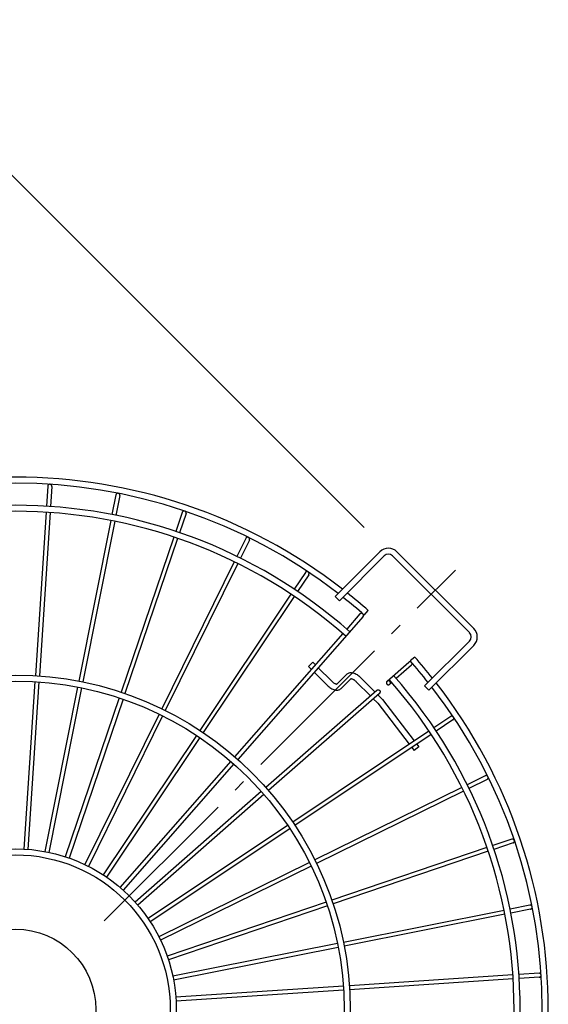
# Model space of a CAD drawing. Extents: x -493 to 771, y -485 to 493.
# Drawn here: x 2 to 265, y 3 to 493 of the extents above; entities that cross this region are included whole.
import ezdxf

# ---------------------------------------------------------------- set-up
doc = ezdxf.new("R2010")
doc.units = 0
doc.header["$LTSCALE"] = 20
doc.linetypes.add('DASHDOT', pattern=[5.5, 4, -0.6, 0.3, -0.6])
for name, color, linetype in [('ARRANGE', 1, 'CONTINUOUS'), ('BASIS', 6, 'DASHDOT'), ('DETAIL', 5, 'CONTINUOUS'), ('OUTLINE', 3, 'CONTINUOUS'), ('SIZE', 30, 'CONTINUOUS')]:
    doc.layers.add(name, color=color, linetype=linetype)

msp = doc.modelspace()

# ---------------------------------------------------------------- linework, layer by layer
at = {"layer": 'ARRANGE', "color": 1, "linetype": 'CONTINUOUS'}
msp.add_circle((0, 0), 40, dxfattribs=at)
at = {"layer": 'BASIS', "color": 6, "linetype": 'DASHDOT'}
msp.add_line((44.19, 44.19), (218.78, 218.78), dxfattribs=at)
at = {"layer": 'DETAIL', "color": 5, "linetype": 'CONTINUOUS'}
for p, q in [((16.07, 260.51), (15.42, 250.52)), ((16.09, 260.62), (16.07, 260.51)), ((16.11, 260.73), (16.09, 260.62)), ((16.15, 260.84), (16.11, 260.73)), ((16.2, 260.94), (16.15, 260.84)), ((16.26, 261.03), (16.2, 260.94)), ((16.33, 261.12), (16.26, 261.03)), ((16.41, 261.2), (16.33, 261.12)), ((16.5, 261.26), (16.41, 261.2)), ((16.59, 261.32), (16.5, 261.26)), ((16.7, 261.37), (16.59, 261.32)), ((16.8, 261.41), (16.7, 261.37)), ((16.91, 261.43), (16.8, 261.41)), ((17.02, 261.44), (16.91, 261.43)), ((17.14, 261.44), (17.02, 261.44)), ((17.25, 261.43), (17.14, 261.44)), ((17.36, 261.4), (17.25, 261.43)), ((17.46, 261.36), (17.36, 261.4)), ((18.07, 260.38), (17.41, 250.38)), ((17.56, 261.31), (17.46, 261.36)), ((17.66, 261.25), (17.56, 261.31)), ((17.74, 261.18), (17.66, 261.25)), ((17.82, 261.1), (17.74, 261.18)), ((17.89, 261.02), (17.82, 261.1)), ((17.95, 260.92), (17.89, 261.02)), ((18, 260.82), (17.95, 260.92)), ((18.03, 260.71), (18, 260.82)), ((18.06, 260.61), (18.03, 260.71)), ((18.07, 260.49), (18.06, 260.61)), ((18.07, 260.38), (18.07, 260.49)), ((49.94, 256.19), (47.99, 246.36)), ((49.97, 256.3), (49.94, 256.19)), ((51.9, 255.8), (49.95, 245.97)), ((50.01, 256.4), (49.97, 256.3)), ((50.06, 256.5), (50.01, 256.4)), ((50.12, 256.59), (50.06, 256.5)), ((50.19, 256.68), (50.12, 256.59)), ((50.27, 256.75), (50.19, 256.68)), ((50.36, 256.82), (50.27, 256.75)), ((50.46, 256.87), (50.36, 256.82)), ((50.56, 256.92), (50.46, 256.87)), ((50.67, 256.95), (50.56, 256.92)), ((50.78, 256.98), (50.67, 256.95)), ((50.89, 256.98), (50.78, 256.98)), ((51, 256.98), (50.89, 256.98)), ((51.11, 256.97), (51, 256.98)), ((51.22, 256.94), (51.11, 256.97)), ((51.33, 256.9), (51.22, 256.94)), ((51.43, 256.85), (51.33, 256.9)), ((51.52, 256.78), (51.43, 256.85)), ((51.61, 256.71), (51.52, 256.78)), ((51.68, 256.63), (51.61, 256.71)), ((51.75, 256.54), (51.68, 256.63)), ((51.81, 256.45), (51.75, 256.54)), ((51.85, 256.34), (51.81, 256.45)), ((51.89, 256.24), (51.85, 256.34)), ((51.91, 256.13), (51.89, 256.24)), ((51.9, 255.8), (51.92, 255.91)), ((51.92, 256.02), (51.91, 256.13)), ((51.92, 255.91), (51.92, 256.02)), ((15.22, 247.52), (9.89, 166.2)), ((17.22, 247.39), (11.89, 166.06)), ((82.95, 247.48), (79.73, 237.98)), ((84.85, 246.83), (81.63, 237.35)), ((82.99, 247.58), (82.95, 247.48)), ((83.05, 247.68), (82.99, 247.58)), ((83.11, 247.77), (83.05, 247.68)), ((83.18, 247.85), (83.11, 247.77)), ((83.27, 247.93), (83.18, 247.85)), ((83.36, 247.99), (83.27, 247.93)), ((83.45, 248.05), (83.36, 247.99)), ((83.56, 248.09), (83.45, 248.05)), ((83.66, 248.12), (83.56, 248.09)), ((83.77, 248.14), (83.66, 248.12)), ((83.89, 248.15), (83.77, 248.14)), ((84, 248.14), (83.89, 248.15)), ((84.11, 248.13), (84, 248.14)), ((84.22, 248.1), (84.11, 248.13)), ((84.32, 248.05), (84.22, 248.1)), ((84.42, 248), (84.32, 248.05)), ((84.51, 247.94), (84.42, 248)), ((84.6, 247.86), (84.51, 247.94)), ((84.67, 247.78), (84.6, 247.86)), ((84.74, 247.69), (84.67, 247.78)), ((84.79, 247.59), (84.74, 247.69)), ((84.84, 247.49), (84.79, 247.59)), ((84.87, 247.38), (84.84, 247.49)), ((84.85, 246.83), (84.87, 246.94)), ((84.89, 247.27), (84.87, 247.38)), ((84.87, 246.94), (84.89, 247.05)), ((84.9, 247.16), (84.89, 247.27)), ((84.89, 247.05), (84.9, 247.16)), ((47.4, 243.43), (31.5, 163.48)), ((49.36, 243.02), (33.46, 163.09)), ((78.76, 235.14), (52.57, 157.97)), ((80.66, 234.51), (54.46, 157.33)), ((114.54, 234.53), (110.11, 225.54)), ((116.34, 233.65), (111.9, 224.66)), ((114.6, 234.63), (114.54, 234.53)), ((114.66, 234.72), (114.6, 234.63)), ((114.74, 234.8), (114.66, 234.72)), ((114.82, 234.88), (114.74, 234.8)), ((114.91, 234.94), (114.82, 234.88)), ((115.01, 234.99), (114.91, 234.94)), ((115.12, 235.03), (115.01, 234.99)), ((115.22, 235.06), (115.12, 235.03)), ((115.34, 235.08), (115.22, 235.06)), ((115.45, 235.08), (115.34, 235.08)), ((115.56, 235.08), (115.45, 235.08)), ((115.67, 235.06), (115.56, 235.08)), ((115.78, 235.02), (115.67, 235.06)), ((115.88, 234.98), (115.78, 235.02)), ((115.98, 234.93), (115.88, 234.98)), ((116.07, 234.86), (115.98, 234.93)), ((116.15, 234.78), (116.07, 234.86)), ((116.23, 234.7), (116.15, 234.78)), ((116.29, 234.61), (116.23, 234.7)), ((116.34, 234.51), (116.29, 234.61)), ((116.39, 234.41), (116.34, 234.51)), ((116.34, 233.65), (116.38, 233.75)), ((116.38, 233.75), (116.41, 233.86)), ((116.42, 234.3), (116.39, 234.41)), ((116.41, 233.86), (116.43, 233.97)), ((116.43, 234.19), (116.42, 234.3)), ((116.44, 234.08), (116.43, 234.19)), ((116.43, 233.97), (116.44, 234.08)), ((181.23, 227.9), (158.96, 205.63)), ((183.35, 225.78), (161.08, 203.51)), ((225.78, 187.6), (187.6, 225.78)), ((227.9, 189.72), (189.72, 227.9)), ((108.78, 222.85), (72.74, 149.76)), ((110.58, 221.97), (74.53, 148.87)), ((144.18, 217.58), (138.61, 209.25)), ((145.84, 216.46), (140.27, 208.13)), ((144.24, 217.66), (144.18, 217.58)), ((144.32, 217.75), (144.24, 217.66)), ((144.41, 217.82), (144.32, 217.75)), ((144.5, 217.88), (144.41, 217.82)), ((144.6, 217.93), (144.5, 217.88)), ((144.7, 217.97), (144.6, 217.93)), ((144.81, 218), (144.7, 217.97)), ((144.92, 218.01), (144.81, 218)), ((145.03, 218.01), (144.92, 218.01)), ((145.14, 218), (145.03, 218.01)), ((145.25, 217.98), (145.14, 218)), ((145.36, 217.95), (145.25, 217.98)), ((145.46, 217.9), (145.36, 217.95)), ((145.56, 217.85), (145.46, 217.9)), ((145.65, 217.78), (145.57, 217.84)), ((145.73, 217.7), (145.65, 217.78)), ((145.8, 217.62), (145.73, 217.7)), ((145.87, 217.52), (145.8, 217.62)), ((145.84, 216.46), (145.9, 216.56)), ((145.92, 217.42), (145.87, 217.52)), ((145.9, 216.56), (145.94, 216.66)), ((145.96, 217.32), (145.92, 217.42)), ((145.94, 216.66), (145.97, 216.77)), ((145.99, 217.21), (145.96, 217.32)), ((145.97, 216.77), (146, 216.88)), ((146, 217.1), (145.99, 217.21)), ((146.01, 216.99), (146, 217.1)), ((146, 216.88), (146.01, 216.99)), ((136.95, 206.76), (91.66, 138.98)), ((138.6, 205.63), (93.33, 137.87)), ((161.08, 203.51), (158.96, 205.63)), ((171.34, 196.9), (164.73, 189.36)), ((171.42, 196.97), (171.34, 196.9)), ((171.51, 197.04), (171.42, 196.97)), ((171.6, 197.1), (171.51, 197.04)), ((171.7, 197.15), (171.6, 197.1)), ((171.81, 197.19), (171.7, 197.15)), ((171.91, 197.22), (171.81, 197.19)), ((172.03, 197.23), (171.91, 197.22)), ((172.14, 197.23), (172.03, 197.23)), ((172.25, 197.22), (172.14, 197.23)), ((172.36, 197.19), (172.25, 197.22)), ((172.46, 197.16), (172.36, 197.19)), ((172.56, 197.11), (172.46, 197.16)), ((172.66, 197.05), (172.56, 197.11)), ((172.75, 196.98), (172.66, 197.05)), ((172.83, 196.9), (172.75, 196.98)), ((172.9, 196.82), (172.83, 196.9)), ((172.96, 196.72), (172.9, 196.82)), ((173.01, 196.62), (172.96, 196.72)), ((173.05, 196.52), (173.01, 196.62)), ((173.07, 196.41), (173.05, 196.52)), ((173.06, 195.97), (173.08, 196.07)), ((173.09, 196.3), (173.07, 196.41)), ((173.08, 196.07), (173.09, 196.19)), ((173.09, 196.19), (173.09, 196.3)), ((173.5, 196.32), (175.48, 198.58)), ((172.85, 195.58), (110.53, 124.51)), ((172.85, 195.58), (172.91, 195.66)), ((172.91, 195.66), (172.97, 195.76)), ((172.97, 195.76), (173.02, 195.86)), ((173.02, 195.86), (173.06, 195.97)), ((162.75, 187.1), (109.02, 125.83)), ((203.51, 161.08), (225.78, 183.35)), ((205.63, 158.96), (227.9, 181.23)), ((147.86, 172.89), (145.73, 170.77)), ((147.86, 172.89), (149.15, 171.59)), ((184.81, 163.4), (195.58, 172.85)), ((195.66, 172.91), (195.58, 172.85)), ((195.76, 172.97), (195.66, 172.91)), ((195.86, 173.02), (195.76, 172.97)), ((195.97, 173.06), (195.86, 173.02)), ((196.07, 173.08), (195.97, 173.06)), ((196.19, 173.09), (196.07, 173.08)), ((196.3, 173.09), (196.19, 173.09)), ((196.41, 173.07), (196.3, 173.09)), ((198.58, 175.48), (196.32, 173.5)), ((196.52, 173.05), (196.41, 173.07)), ((196.62, 173.01), (196.52, 173.05)), ((196.72, 172.96), (196.62, 173.01)), ((196.82, 172.9), (196.72, 172.96)), ((196.9, 172.83), (196.82, 172.9)), ((196.98, 172.75), (196.9, 172.83)), ((197.05, 172.66), (196.98, 172.75)), ((197.04, 171.51), (197.1, 171.6)), ((197.11, 172.56), (197.05, 172.66)), ((197.1, 171.6), (197.15, 171.7)), ((197.16, 172.46), (197.11, 172.56)), ((197.15, 171.7), (197.19, 171.81)), ((197.19, 172.36), (197.16, 172.46)), ((197.22, 172.25), (197.19, 172.36)), ((197.19, 171.81), (197.22, 171.91)), ((197.23, 172.14), (197.22, 172.25)), ((197.22, 171.91), (197.23, 172.03)), ((197.23, 172.03), (197.23, 172.14)), ((145.73, 170.77), (147.17, 169.33)), ((148.59, 167.91), (155.07, 161.43)), ((150.57, 170.17), (157.19, 163.55)), ((159.87, 161.99), (164.79, 166.91)), ((164.79, 166.91), (165.05, 167.14)), ((165.05, 167.14), (165.35, 167.34)), ((165.35, 167.34), (165.68, 167.5)), ((165.68, 167.5), (166.05, 167.62)), ((166.05, 167.62), (166.46, 167.69)), ((166.46, 167.69), (166.9, 167.71)), ((166.9, 167.71), (167.38, 167.68)), ((167.38, 167.68), (167.87, 167.58)), ((167.87, 167.58), (168.38, 167.44)), ((168.38, 167.44), (168.89, 167.24)), ((168.89, 167.24), (169.39, 166.99)), ((169.39, 166.99), (169.87, 166.71)), ((169.87, 166.71), (170.34, 166.4)), ((196.9, 171.34), (189.36, 164.73)), ((196.9, 171.34), (196.97, 171.42)), ((196.97, 171.42), (197.04, 171.51)), ((9.69, 163.21), (4.23, 79.88)), ((11.69, 163.07), (6.23, 79.74)), ((157.19, 163.55), (157.45, 163.31)), ((157.45, 163.31), (157.72, 163.08)), ((157.72, 163.08), (157.99, 162.86)), ((157.99, 162.86), (158.25, 162.67)), ((158.25, 162.67), (158.52, 162.5)), ((158.52, 162.5), (158.77, 162.36)), ((158.77, 162.36), (159, 162.25)), ((159, 162.25), (159.22, 162.16)), ((159.22, 162.16), (159.41, 162.09)), ((159.41, 162.09), (159.57, 162.05)), ((159.57, 162.05), (159.71, 162.02)), ((159.71, 162.02), (159.81, 162.01)), ((159.81, 162.01), (159.86, 162.01)), ((161.93, 159.81), (166.91, 164.79)), ((166.83, 164.71), (166.84, 164.71)), ((166.84, 164.71), (166.92, 164.71)), ((166.92, 164.71), (167.02, 164.7)), ((167.02, 164.7), (167.16, 164.67)), ((167.16, 164.67), (167.33, 164.62)), ((167.33, 164.62), (167.52, 164.56)), ((167.52, 164.56), (167.73, 164.47)), ((167.73, 164.47), (167.97, 164.35)), ((167.97, 164.35), (168.21, 164.21)), ((168.21, 164.21), (168.47, 164.04)), ((168.47, 164.04), (168.74, 163.85)), ((168.74, 163.85), (169.01, 163.64)), ((169.01, 163.64), (169.27, 163.41)), ((169.27, 163.41), (169.53, 163.17)), ((169.53, 163.17), (176.54, 156.15)), ((170.34, 166.4), (170.8, 166.05)), ((170.8, 166.05), (171.23, 165.68)), ((171.23, 165.68), (171.65, 165.29)), ((171.65, 165.29), (178.8, 158.14)), ((184.48, 162.82), (184.47, 162.71)), ((184.47, 162.71), (184.47, 162.6)), ((184.47, 162.6), (184.48, 162.49)), ((184.51, 162.93), (184.48, 162.82)), ((184.48, 162.49), (184.5, 162.38)), ((184.5, 162.38), (184.54, 162.27)), ((184.55, 163.04), (184.51, 162.93)), ((184.54, 162.27), (184.59, 162.17)), ((184.6, 163.14), (184.55, 163.04)), ((184.59, 162.17), (184.64, 162.08)), ((184.66, 163.24), (184.6, 163.14)), ((184.64, 162.08), (184.71, 161.99)), ((184.73, 163.33), (184.66, 163.24)), ((184.71, 161.99), (184.79, 161.91)), ((184.81, 163.4), (184.73, 163.33)), ((184.79, 161.91), (184.88, 161.84)), ((184.9, 163.47), (184.81, 163.4)), ((184.88, 161.84), (184.97, 161.78)), ((185, 163.53), (184.9, 163.47)), ((184.97, 161.78), (185.07, 161.73)), ((185.1, 163.58), (185, 163.53)), ((185.07, 161.73), (185.18, 161.69)), ((185.21, 163.62), (185.1, 163.58)), ((185.32, 163.64), (185.21, 163.62)), ((185.43, 163.65), (185.32, 163.64)), ((185.54, 163.65), (185.43, 163.65)), ((185.65, 163.64), (185.54, 163.65)), ((185.76, 163.61), (185.65, 163.64)), ((185.87, 163.58), (185.76, 163.61)), ((185.84, 161.72), (185.94, 161.77)), ((185.97, 163.53), (185.87, 163.58)), ((185.94, 161.77), (186.04, 161.83)), ((186.06, 163.47), (185.97, 163.53)), ((186.04, 161.83), (186.13, 161.9)), ((186.15, 163.4), (186.06, 163.47)), ((187.1, 162.75), (186.13, 161.9)), ((186.13, 161.9), (186.21, 161.98)), ((186.23, 163.32), (186.15, 163.4)), ((186.21, 161.98), (186.28, 162.07)), ((186.3, 163.23), (186.23, 163.32)), ((186.28, 162.07), (186.34, 162.16)), ((186.35, 163.13), (186.3, 163.23)), ((186.34, 162.16), (186.39, 162.26)), ((186.4, 163.03), (186.35, 163.13)), ((186.39, 162.26), (186.43, 162.37)), ((186.44, 162.93), (186.4, 163.03)), ((186.43, 162.37), (186.46, 162.48)), ((186.46, 162.82), (186.44, 162.93)), ((186.47, 162.71), (186.46, 162.82)), ((186.46, 162.48), (186.47, 162.59)), ((186.47, 162.59), (186.47, 162.71)), ((30.91, 160.54), (14.62, 78.65)), ((32.88, 160.15), (16.58, 78.25)), ((179.66, 158.89), (124.51, 110.53)), ((180.98, 157.39), (125.83, 109.02)), ((155.07, 161.43), (155.49, 161.03)), ((155.49, 161.03), (155.94, 160.66)), ((155.94, 160.66), (156.4, 160.31)), ((156.4, 160.31), (156.87, 159.99)), ((156.87, 159.99), (157.36, 159.71)), ((157.36, 159.71), (157.86, 159.47)), ((157.86, 159.47), (158.37, 159.27)), ((158.37, 159.27), (158.88, 159.13)), ((158.88, 159.13), (159.37, 159.04)), ((159.37, 159.04), (159.84, 159.01)), ((159.84, 159.01), (160.28, 159.03)), ((160.28, 159.03), (160.67, 159.11)), ((160.67, 159.11), (161.04, 159.22)), ((161.04, 159.22), (161.37, 159.38)), ((161.37, 159.38), (161.66, 159.58)), ((161.66, 159.58), (161.93, 159.81)), ((179.66, 158.89), (179.76, 158.96)), ((179.76, 158.96), (179.86, 159.03)), ((179.86, 159.03), (179.96, 159.08)), ((179.96, 159.08), (180.07, 159.11)), ((180.07, 159.11), (180.19, 159.14)), ((180.19, 159.14), (180.3, 159.15)), ((180.3, 159.15), (180.42, 159.15)), ((180.42, 159.15), (180.53, 159.14)), ((180.53, 159.14), (180.64, 159.11)), ((180.64, 159.11), (180.74, 159.08)), ((180.74, 159.08), (180.84, 159.03)), ((180.84, 159.03), (180.94, 158.97)), ((180.94, 158.97), (181.02, 158.9)), ((181.07, 157.47), (180.98, 157.39)), ((181.02, 158.9), (181.1, 158.82)), ((181.14, 157.56), (181.07, 157.47)), ((181.1, 158.82), (181.17, 158.73)), ((181.2, 157.66), (181.14, 157.56)), ((181.17, 158.73), (181.23, 158.64)), ((181.26, 157.76), (181.2, 157.66)), ((181.23, 158.64), (181.27, 158.54)), ((181.3, 157.87), (181.26, 157.76)), ((181.27, 158.54), (181.31, 158.43)), ((181.32, 157.99), (181.3, 157.87)), ((181.31, 158.43), (181.33, 158.33)), ((181.34, 158.1), (181.32, 157.99)), ((181.33, 158.33), (181.34, 158.21)), ((181.34, 158.21), (181.34, 158.1)), ((185.18, 161.69), (185.29, 161.67)), ((185.29, 161.67), (185.4, 161.65)), ((185.4, 161.65), (185.51, 161.65)), ((185.51, 161.65), (185.62, 161.66)), ((185.62, 161.66), (185.73, 161.69)), ((185.73, 161.69), (185.84, 161.72)), ((203.51, 161.08), (205.63, 158.96)), ((51.6, 155.13), (24.76, 76.06)), ((53.5, 154.49), (26.66, 75.42)), ((177.96, 154.74), (179.92, 152.77)), ((179.92, 152.77), (180.18, 152.48)), ((180.18, 152.48), (195.85, 132.06)), ((180.22, 156.72), (182.05, 154.89)), ((182.05, 154.89), (182.56, 154.3)), ((182.56, 154.3), (198.35, 133.73)), ((71.41, 147.07), (34.48, 72.17)), ((73.2, 146.18), (36.27, 71.29)), ((216.46, 145.84), (208.13, 140.27)), ((217.58, 144.18), (209.25, 138.61)), ((216.56, 145.9), (216.46, 145.84)), ((216.66, 145.94), (216.56, 145.9)), ((216.77, 145.97), (216.66, 145.94)), ((216.88, 146), (216.77, 145.97)), ((216.99, 146.01), (216.88, 146)), ((217.1, 146), (216.99, 146.01)), ((217.21, 145.99), (217.1, 146)), ((217.32, 145.96), (217.21, 145.99)), ((217.42, 145.92), (217.32, 145.96)), ((217.52, 145.87), (217.42, 145.92)), ((217.62, 145.8), (217.52, 145.87)), ((217.58, 144.18), (217.66, 144.24)), ((217.7, 145.73), (217.62, 145.8)), ((217.66, 144.24), (217.75, 144.32)), ((217.78, 145.65), (217.7, 145.73)), ((217.75, 144.32), (217.82, 144.41)), ((217.84, 145.57), (217.78, 145.65)), ((217.82, 144.41), (217.88, 144.5)), ((217.9, 145.46), (217.85, 145.56)), ((217.88, 144.5), (217.93, 144.6)), ((217.95, 145.36), (217.9, 145.46)), ((217.93, 144.6), (217.97, 144.7)), ((217.98, 145.25), (217.95, 145.36)), ((217.97, 144.7), (218, 144.81)), ((218, 145.14), (217.98, 145.25)), ((218.01, 145.03), (218, 145.14)), ((218, 144.81), (218.01, 144.92)), ((218.01, 144.92), (218.01, 145.03)), ((205.63, 138.6), (137.87, 93.33)), ((90, 136.49), (43.61, 67.06)), ((91.66, 135.38), (45.26, 65.94)), ((206.76, 136.95), (138.98, 91.66)), ((197.07, 130.47), (198.27, 128.91)), ((200.65, 130.74), (198.27, 128.91)), ((199.57, 132.14), (200.65, 130.74)), ((107.04, 123.57), (51.99, 60.8)), ((108.55, 122.26), (53.49, 59.47)), ((233.65, 116.34), (224.66, 111.9)), ((234.53, 114.54), (225.54, 110.11)), ((233.75, 116.38), (233.65, 116.34)), ((233.86, 116.41), (233.75, 116.38)), ((233.97, 116.43), (233.86, 116.41)), ((234.08, 116.44), (233.97, 116.43)), ((234.19, 116.43), (234.08, 116.44)), ((234.3, 116.42), (234.19, 116.43)), ((234.41, 116.39), (234.3, 116.42)), ((234.51, 116.34), (234.41, 116.39)), ((234.61, 116.29), (234.51, 116.34)), ((234.53, 114.54), (234.63, 114.6)), ((234.7, 116.23), (234.61, 116.29)), ((234.63, 114.6), (234.72, 114.66)), ((234.78, 116.15), (234.7, 116.23)), ((234.72, 114.66), (234.8, 114.74)), ((234.86, 116.07), (234.78, 116.15)), ((234.8, 114.74), (234.88, 114.82)), ((234.93, 115.98), (234.86, 116.07)), ((234.88, 114.82), (234.94, 114.91)), ((234.98, 115.88), (234.93, 115.98)), ((234.94, 114.91), (234.99, 115.01)), ((235.02, 115.78), (234.98, 115.88)), ((234.99, 115.01), (235.03, 115.12)), ((235.06, 115.67), (235.02, 115.78)), ((235.03, 115.12), (235.06, 115.22)), ((235.08, 115.56), (235.06, 115.67)), ((235.06, 115.22), (235.08, 115.34)), ((235.08, 115.45), (235.08, 115.56)), ((235.08, 115.34), (235.08, 115.45)), ((122.26, 108.55), (59.47, 53.49)), ((221.97, 110.58), (148.87, 74.53)), ((222.85, 108.78), (149.76, 72.74)), ((123.57, 107.04), (60.8, 51.99)), ((135.38, 91.66), (65.94, 45.26)), ((136.49, 90), (67.06, 43.61)), ((246.83, 84.85), (237.35, 81.63)), ((246.94, 84.87), (246.83, 84.85)), ((247.05, 84.89), (246.94, 84.87)), ((247.16, 84.9), (247.05, 84.89)), ((247.27, 84.89), (247.16, 84.9)), ((247.38, 84.87), (247.27, 84.89)), ((247.49, 84.84), (247.38, 84.87)), ((247.59, 84.79), (247.49, 84.84)), ((247.69, 84.74), (247.59, 84.79)), ((247.78, 84.67), (247.69, 84.74)), ((247.86, 84.6), (247.78, 84.67)), ((247.94, 84.51), (247.86, 84.6)), ((247.93, 83.27), (247.99, 83.36)), ((248, 84.42), (247.94, 84.51)), ((247.99, 83.36), (248.05, 83.45)), ((248.05, 84.32), (248, 84.42)), ((248.1, 84.22), (248.05, 84.32)), ((248.05, 83.45), (248.09, 83.56)), ((248.09, 83.56), (248.12, 83.66)), ((248.13, 84.11), (248.1, 84.22)), ((248.12, 83.66), (248.14, 83.77)), ((248.14, 84), (248.13, 84.11)), ((248.15, 83.89), (248.14, 84)), ((248.14, 83.77), (248.15, 83.89)), ((234.51, 80.66), (157.33, 54.46)), ((235.14, 78.76), (157.97, 52.57)), ((247.48, 82.95), (237.98, 79.73)), ((247.48, 82.95), (247.58, 82.99)), ((247.58, 82.99), (247.68, 83.05)), ((247.68, 83.05), (247.77, 83.11)), ((247.77, 83.11), (247.85, 83.18)), ((247.85, 83.18), (247.93, 83.27)), ((146.18, 73.2), (71.29, 36.27)), ((147.07, 71.41), (72.17, 34.48)), ((154.49, 53.5), (75.42, 26.66)), ((155.13, 51.6), (76.06, 24.76)), ((243.02, 49.36), (163.09, 33.46)), ((255.8, 51.9), (245.97, 49.95)), ((256.19, 49.94), (246.36, 47.99)), ((255.91, 51.92), (255.8, 51.9)), ((256.02, 51.92), (255.91, 51.92)), ((256.13, 51.91), (256.02, 51.92)), ((256.24, 51.89), (256.13, 51.91)), ((256.19, 49.94), (256.3, 49.97)), ((256.34, 51.85), (256.24, 51.89)), ((256.3, 49.97), (256.4, 50.01)), ((256.45, 51.81), (256.34, 51.85)), ((256.4, 50.01), (256.5, 50.06)), ((256.54, 51.75), (256.45, 51.81)), ((256.5, 50.06), (256.59, 50.12)), ((256.63, 51.68), (256.54, 51.75)), ((256.59, 50.12), (256.68, 50.19)), ((256.71, 51.61), (256.63, 51.68)), ((256.68, 50.19), (256.75, 50.27)), ((256.78, 51.52), (256.71, 51.61)), ((256.75, 50.27), (256.82, 50.36)), ((256.85, 51.43), (256.78, 51.52)), ((256.82, 50.36), (256.87, 50.46)), ((256.9, 51.33), (256.85, 51.43)), ((256.87, 50.46), (256.92, 50.56)), ((256.94, 51.22), (256.9, 51.33)), ((256.92, 50.56), (256.95, 50.67)), ((256.97, 51.11), (256.94, 51.22)), ((256.95, 50.67), (256.98, 50.78)), ((256.98, 51), (256.97, 51.11)), ((256.98, 50.89), (256.98, 51)), ((256.98, 50.78), (256.98, 50.89)), ((243.43, 47.4), (163.48, 31.5)), ((160.15, 32.88), (78.25, 16.58)), ((160.54, 30.91), (78.65, 14.62)), ((247.39, 17.22), (166.06, 11.89)), ((247.52, 15.22), (166.2, 9.89)), ((260.38, 18.07), (250.38, 17.41)), ((260.51, 16.07), (250.52, 15.42)), ((260.49, 18.07), (260.38, 18.07)), ((260.61, 18.06), (260.49, 18.07)), ((260.51, 16.07), (260.62, 16.09)), ((260.71, 18.03), (260.61, 18.06)), ((260.62, 16.09), (260.73, 16.11)), ((260.82, 18), (260.71, 18.03)), ((260.73, 16.11), (260.84, 16.15)), ((260.92, 17.95), (260.82, 18)), ((260.84, 16.15), (260.94, 16.2)), ((261.02, 17.89), (260.92, 17.95)), ((260.94, 16.2), (261.03, 16.26)), ((261.1, 17.82), (261.02, 17.89)), ((261.03, 16.26), (261.12, 16.33)), ((261.18, 17.74), (261.1, 17.82)), ((261.12, 16.33), (261.2, 16.41)), ((261.25, 17.66), (261.18, 17.74)), ((261.2, 16.41), (261.26, 16.5)), ((261.31, 17.56), (261.25, 17.66)), ((261.26, 16.5), (261.32, 16.59)), ((261.36, 17.46), (261.31, 17.56)), ((261.32, 16.59), (261.37, 16.7)), ((261.4, 17.36), (261.36, 17.46)), ((261.37, 16.7), (261.41, 16.8)), ((261.43, 17.25), (261.4, 17.36)), ((261.41, 16.8), (261.43, 16.91)), ((261.44, 17.14), (261.43, 17.25)), ((261.43, 16.91), (261.44, 17.02)), ((261.44, 17.02), (261.44, 17.14)), ((163.07, 11.69), (79.74, 6.23)), ((163.21, 9.69), (79.88, 4.23))]:
    msp.add_line(p, q, dxfattribs=at)
for radius in [166.5, 163.5, 80, 77]:
    msp.add_circle((0, 0), radius, dxfattribs=at)
for centre, radius, start, end in [((0, 0), 265, 52.1538, 127.846), ((0, 0), 262, 52.2361, 127.7637), ((0, 0), 251, 48.5217, 131.4783), ((0, 0), 248, 48.519, 131.481), ((185.47, 223.66), 6, 45, 135), ((185.47, 223.66), 3, 45, 135), ((0, 0), 265, 48.5338, 51.5006), ((0, 0), 262, 48.5313, 51.5754), ((223.66, 185.47), 3, 315, 45), ((223.66, 185.47), 6, 315, 45), ((0, 0), 262, 38.4246, 41.4687), ((0, 0), 265, 38.4994, 41.4662), ((0, 0), 248, 318.519, 41.481), ((0, 0), 251, 318.5217, 41.4783), ((0, 0), 265, 322.154, 37.8462), ((0, 0), 262, 322.2363, 37.7639)]:
    msp.add_arc(centre, radius, start, end, dxfattribs=at)
at = {"layer": 'OUTLINE', "color": 3, "linetype": 'CONTINUOUS'}
for p, q in [((16.07, 260.51), (15.42, 250.52)), ((16.09, 260.62), (16.07, 260.51)), ((16.11, 260.73), (16.09, 260.62)), ((16.15, 260.84), (16.11, 260.73)), ((16.2, 260.94), (16.15, 260.84)), ((16.26, 261.03), (16.2, 260.94)), ((16.33, 261.12), (16.26, 261.03)), ((16.41, 261.2), (16.33, 261.12)), ((16.5, 261.26), (16.41, 261.2)), ((16.59, 261.32), (16.5, 261.26)), ((16.7, 261.37), (16.59, 261.32)), ((16.8, 261.41), (16.7, 261.37)), ((16.91, 261.43), (16.8, 261.41)), ((17.02, 261.44), (16.91, 261.43)), ((17.14, 261.44), (17.02, 261.44)), ((17.25, 261.43), (17.14, 261.44)), ((17.36, 261.4), (17.25, 261.43)), ((17.46, 261.36), (17.36, 261.4)), ((18.07, 260.38), (17.41, 250.38)), ((17.56, 261.31), (17.46, 261.36)), ((17.66, 261.25), (17.56, 261.31)), ((17.74, 261.18), (17.66, 261.25)), ((17.82, 261.1), (17.74, 261.18)), ((17.89, 261.02), (17.82, 261.1)), ((17.95, 260.92), (17.89, 261.02)), ((18, 260.82), (17.95, 260.92)), ((18.03, 260.71), (18, 260.82)), ((18.06, 260.61), (18.03, 260.71)), ((18.07, 260.49), (18.06, 260.61)), ((18.07, 260.38), (18.07, 260.49)), ((49.94, 256.19), (47.99, 246.36)), ((49.97, 256.3), (49.94, 256.19)), ((51.9, 255.8), (49.95, 245.97)), ((50.01, 256.4), (49.97, 256.3)), ((50.06, 256.5), (50.01, 256.4)), ((50.12, 256.59), (50.06, 256.5)), ((50.19, 256.68), (50.12, 256.59)), ((50.27, 256.75), (50.19, 256.68)), ((50.36, 256.82), (50.27, 256.75)), ((50.46, 256.87), (50.36, 256.82)), ((50.56, 256.92), (50.46, 256.87)), ((50.67, 256.95), (50.56, 256.92)), ((50.78, 256.98), (50.67, 256.95)), ((50.89, 256.98), (50.78, 256.98)), ((51, 256.98), (50.89, 256.98)), ((51.11, 256.97), (51, 256.98)), ((51.22, 256.94), (51.11, 256.97)), ((51.33, 256.9), (51.22, 256.94)), ((51.43, 256.85), (51.33, 256.9)), ((51.52, 256.78), (51.43, 256.85)), ((51.61, 256.71), (51.52, 256.78)), ((51.68, 256.63), (51.61, 256.71)), ((51.75, 256.54), (51.68, 256.63)), ((51.81, 256.45), (51.75, 256.54)), ((51.85, 256.34), (51.81, 256.45)), ((51.89, 256.24), (51.85, 256.34)), ((51.91, 256.13), (51.89, 256.24)), ((51.9, 255.8), (51.92, 255.91)), ((51.92, 256.02), (51.91, 256.13)), ((51.92, 255.91), (51.92, 256.02)), ((15.22, 247.52), (9.89, 166.2)), ((17.22, 247.39), (11.89, 166.06)), ((82.95, 247.48), (79.73, 237.98)), ((84.85, 246.83), (81.63, 237.35)), ((82.99, 247.58), (82.95, 247.48)), ((83.05, 247.68), (82.99, 247.58)), ((83.11, 247.77), (83.05, 247.68)), ((83.18, 247.85), (83.11, 247.77)), ((83.27, 247.93), (83.18, 247.85)), ((83.36, 247.99), (83.27, 247.93)), ((83.45, 248.05), (83.36, 247.99)), ((83.56, 248.09), (83.45, 248.05)), ((83.66, 248.12), (83.56, 248.09)), ((83.77, 248.14), (83.66, 248.12)), ((83.89, 248.15), (83.77, 248.14)), ((84, 248.14), (83.89, 248.15)), ((84.11, 248.13), (84, 248.14)), ((84.22, 248.1), (84.11, 248.13)), ((84.32, 248.05), (84.22, 248.1)), ((84.42, 248), (84.32, 248.05)), ((84.51, 247.94), (84.42, 248)), ((84.6, 247.86), (84.51, 247.94)), ((84.67, 247.78), (84.6, 247.86)), ((84.74, 247.69), (84.67, 247.78)), ((84.79, 247.59), (84.74, 247.69)), ((84.84, 247.49), (84.79, 247.59)), ((84.87, 247.38), (84.84, 247.49)), ((84.85, 246.83), (84.87, 246.94)), ((84.89, 247.27), (84.87, 247.38)), ((84.87, 246.94), (84.89, 247.05)), ((84.9, 247.16), (84.89, 247.27)), ((84.89, 247.05), (84.9, 247.16)), ((47.4, 243.43), (31.5, 163.48)), ((49.36, 243.02), (33.46, 163.09)), ((78.76, 235.14), (52.57, 157.97)), ((80.66, 234.51), (54.46, 157.33)), ((114.54, 234.53), (110.11, 225.54)), ((116.34, 233.65), (111.9, 224.66)), ((114.6, 234.63), (114.54, 234.53)), ((114.66, 234.72), (114.6, 234.63)), ((114.74, 234.8), (114.66, 234.72)), ((114.82, 234.88), (114.74, 234.8)), ((114.91, 234.94), (114.82, 234.88)), ((115.01, 234.99), (114.91, 234.94)), ((115.12, 235.03), (115.01, 234.99)), ((115.22, 235.06), (115.12, 235.03)), ((115.34, 235.08), (115.22, 235.06)), ((115.45, 235.08), (115.34, 235.08)), ((115.56, 235.08), (115.45, 235.08)), ((115.67, 235.06), (115.56, 235.08)), ((115.78, 235.02), (115.67, 235.06)), ((115.88, 234.98), (115.78, 235.02)), ((115.98, 234.93), (115.88, 234.98)), ((116.07, 234.86), (115.98, 234.93)), ((116.15, 234.78), (116.07, 234.86)), ((116.23, 234.7), (116.15, 234.78)), ((116.29, 234.61), (116.23, 234.7)), ((116.34, 234.51), (116.29, 234.61)), ((116.39, 234.41), (116.34, 234.51)), ((116.34, 233.65), (116.38, 233.75)), ((116.38, 233.75), (116.41, 233.86)), ((116.42, 234.3), (116.39, 234.41)), ((116.41, 233.86), (116.43, 233.97)), ((116.43, 234.19), (116.42, 234.3)), ((116.44, 234.08), (116.43, 234.19)), ((116.43, 233.97), (116.44, 234.08)), ((181.23, 227.9), (158.96, 205.63)), ((183.35, 225.78), (161.08, 203.51)), ((225.78, 187.6), (187.6, 225.78)), ((227.9, 189.72), (189.72, 227.9)), ((108.78, 222.85), (72.74, 149.76)), ((110.58, 221.97), (74.53, 148.87)), ((144.18, 217.58), (138.61, 209.25)), ((145.84, 216.46), (140.27, 208.13)), ((144.24, 217.66), (144.18, 217.58)), ((144.32, 217.75), (144.24, 217.66)), ((144.41, 217.82), (144.32, 217.75)), ((144.5, 217.88), (144.41, 217.82)), ((144.6, 217.93), (144.5, 217.88)), ((144.7, 217.97), (144.6, 217.93)), ((144.81, 218), (144.7, 217.97)), ((144.92, 218.01), (144.81, 218)), ((145.03, 218.01), (144.92, 218.01)), ((145.14, 218), (145.03, 218.01)), ((145.25, 217.98), (145.14, 218)), ((145.36, 217.95), (145.25, 217.98)), ((145.46, 217.9), (145.36, 217.95)), ((145.56, 217.85), (145.46, 217.9)), ((145.65, 217.78), (145.57, 217.84)), ((145.73, 217.7), (145.65, 217.78)), ((145.8, 217.62), (145.73, 217.7)), ((145.87, 217.52), (145.8, 217.62)), ((145.84, 216.46), (145.9, 216.56)), ((145.92, 217.42), (145.87, 217.52)), ((145.9, 216.56), (145.94, 216.66)), ((145.96, 217.32), (145.92, 217.42)), ((145.94, 216.66), (145.97, 216.77)), ((145.99, 217.21), (145.96, 217.32)), ((145.97, 216.77), (146, 216.88)), ((146, 217.1), (145.99, 217.21)), ((146.01, 216.99), (146, 217.1)), ((146, 216.88), (146.01, 216.99)), ((136.95, 206.76), (91.66, 138.98)), ((138.6, 205.63), (93.33, 137.87)), ((161.08, 203.51), (158.96, 205.63)), ((171.34, 196.9), (164.73, 189.36)), ((171.42, 196.97), (171.34, 196.9)), ((171.51, 197.04), (171.42, 196.97)), ((171.6, 197.1), (171.51, 197.04)), ((171.7, 197.15), (171.6, 197.1)), ((171.81, 197.19), (171.7, 197.15)), ((171.91, 197.22), (171.81, 197.19)), ((172.03, 197.23), (171.91, 197.22)), ((172.14, 197.23), (172.03, 197.23)), ((172.25, 197.22), (172.14, 197.23)), ((172.36, 197.19), (172.25, 197.22)), ((172.46, 197.16), (172.36, 197.19)), ((172.56, 197.11), (172.46, 197.16)), ((172.66, 197.05), (172.56, 197.11)), ((172.75, 196.98), (172.66, 197.05)), ((172.83, 196.9), (172.75, 196.98)), ((172.9, 196.82), (172.83, 196.9)), ((172.96, 196.72), (172.9, 196.82)), ((173.01, 196.62), (172.96, 196.72)), ((173.05, 196.52), (173.01, 196.62)), ((173.07, 196.41), (173.05, 196.52)), ((173.06, 195.97), (173.08, 196.07)), ((173.09, 196.3), (173.07, 196.41)), ((173.08, 196.07), (173.09, 196.19)), ((173.09, 196.19), (173.09, 196.3)), ((173.5, 196.32), (175.48, 198.58)), ((172.85, 195.58), (110.53, 124.51)), ((172.85, 195.58), (172.91, 195.66)), ((172.91, 195.66), (172.97, 195.76)), ((172.97, 195.76), (173.02, 195.86)), ((173.02, 195.86), (173.06, 195.97)), ((162.75, 187.1), (109.02, 125.83)), ((203.51, 161.08), (225.78, 183.35)), ((205.63, 158.96), (227.9, 181.23)), ((147.86, 172.89), (145.73, 170.77)), ((147.86, 172.89), (149.15, 171.59)), ((184.81, 163.4), (195.58, 172.85)), ((195.66, 172.91), (195.58, 172.85)), ((195.76, 172.97), (195.66, 172.91)), ((195.86, 173.02), (195.76, 172.97)), ((195.97, 173.06), (195.86, 173.02)), ((196.07, 173.08), (195.97, 173.06)), ((196.19, 173.09), (196.07, 173.08)), ((196.3, 173.09), (196.19, 173.09)), ((196.41, 173.07), (196.3, 173.09)), ((198.58, 175.48), (196.32, 173.5)), ((196.52, 173.05), (196.41, 173.07)), ((196.62, 173.01), (196.52, 173.05)), ((196.72, 172.96), (196.62, 173.01)), ((196.82, 172.9), (196.72, 172.96)), ((196.9, 172.83), (196.82, 172.9)), ((196.98, 172.75), (196.9, 172.83)), ((197.05, 172.66), (196.98, 172.75)), ((197.04, 171.51), (197.1, 171.6)), ((197.11, 172.56), (197.05, 172.66)), ((197.1, 171.6), (197.15, 171.7)), ((197.16, 172.46), (197.11, 172.56)), ((197.15, 171.7), (197.19, 171.81)), ((197.19, 172.36), (197.16, 172.46)), ((197.22, 172.25), (197.19, 172.36)), ((197.19, 171.81), (197.22, 171.91)), ((197.23, 172.14), (197.22, 172.25)), ((197.22, 171.91), (197.23, 172.03)), ((197.23, 172.03), (197.23, 172.14)), ((145.73, 170.77), (147.17, 169.33)), ((148.59, 167.91), (155.07, 161.43)), ((150.57, 170.17), (157.19, 163.55)), ((159.87, 161.99), (164.79, 166.91)), ((164.79, 166.91), (165.05, 167.14)), ((165.05, 167.14), (165.35, 167.34)), ((165.35, 167.34), (165.68, 167.5)), ((165.68, 167.5), (166.05, 167.62)), ((166.05, 167.62), (166.46, 167.69)), ((166.46, 167.69), (166.9, 167.71)), ((166.9, 167.71), (167.38, 167.68)), ((167.38, 167.68), (167.87, 167.58)), ((167.87, 167.58), (168.38, 167.44)), ((168.38, 167.44), (168.89, 167.24)), ((168.89, 167.24), (169.39, 166.99)), ((169.39, 166.99), (169.87, 166.71)), ((169.87, 166.71), (170.34, 166.4)), ((196.9, 171.34), (189.36, 164.73)), ((196.9, 171.34), (196.97, 171.42)), ((196.97, 171.42), (197.04, 171.51)), ((9.69, 163.21), (4.23, 79.88)), ((11.69, 163.07), (6.23, 79.74)), ((157.19, 163.55), (157.45, 163.31)), ((157.45, 163.31), (157.72, 163.08)), ((157.72, 163.08), (157.99, 162.86)), ((157.99, 162.86), (158.25, 162.67)), ((158.25, 162.67), (158.52, 162.5)), ((158.52, 162.5), (158.77, 162.36)), ((158.77, 162.36), (159, 162.25)), ((159, 162.25), (159.22, 162.16)), ((159.22, 162.16), (159.41, 162.09)), ((159.41, 162.09), (159.57, 162.05)), ((159.57, 162.05), (159.71, 162.02)), ((159.71, 162.02), (159.81, 162.01)), ((159.81, 162.01), (159.86, 162.01)), ((161.93, 159.81), (166.91, 164.79)), ((166.83, 164.71), (166.84, 164.71)), ((166.84, 164.71), (166.92, 164.71)), ((166.92, 164.71), (167.02, 164.7)), ((167.02, 164.7), (167.16, 164.67)), ((167.16, 164.67), (167.33, 164.62)), ((167.33, 164.62), (167.52, 164.56)), ((167.52, 164.56), (167.73, 164.47)), ((167.73, 164.47), (167.97, 164.35)), ((167.97, 164.35), (168.21, 164.21)), ((168.21, 164.21), (168.47, 164.04)), ((168.47, 164.04), (168.74, 163.85)), ((168.74, 163.85), (169.01, 163.64)), ((169.01, 163.64), (169.27, 163.41)), ((169.27, 163.41), (169.53, 163.17)), ((169.53, 163.17), (176.54, 156.15)), ((170.34, 166.4), (170.8, 166.05)), ((170.8, 166.05), (171.23, 165.68)), ((171.23, 165.68), (171.65, 165.29)), ((171.65, 165.29), (178.8, 158.14)), ((184.48, 162.82), (184.47, 162.71)), ((184.47, 162.71), (184.47, 162.6)), ((184.47, 162.6), (184.48, 162.49)), ((184.51, 162.93), (184.48, 162.82)), ((184.48, 162.49), (184.5, 162.38)), ((184.5, 162.38), (184.54, 162.27)), ((184.55, 163.04), (184.51, 162.93)), ((184.54, 162.27), (184.59, 162.17)), ((184.6, 163.14), (184.55, 163.04)), ((184.59, 162.17), (184.64, 162.08)), ((184.66, 163.24), (184.6, 163.14)), ((184.64, 162.08), (184.71, 161.99)), ((184.73, 163.33), (184.66, 163.24)), ((184.71, 161.99), (184.79, 161.91)), ((184.81, 163.4), (184.73, 163.33)), ((184.79, 161.91), (184.88, 161.84)), ((184.9, 163.47), (184.81, 163.4)), ((184.88, 161.84), (184.97, 161.78)), ((185, 163.53), (184.9, 163.47)), ((184.97, 161.78), (185.07, 161.73)), ((185.1, 163.58), (185, 163.53)), ((185.07, 161.73), (185.18, 161.69)), ((185.21, 163.62), (185.1, 163.58)), ((185.32, 163.64), (185.21, 163.62)), ((185.43, 163.65), (185.32, 163.64)), ((185.54, 163.65), (185.43, 163.65)), ((185.65, 163.64), (185.54, 163.65)), ((185.76, 163.61), (185.65, 163.64)), ((185.87, 163.58), (185.76, 163.61)), ((185.84, 161.72), (185.94, 161.77)), ((185.97, 163.53), (185.87, 163.58)), ((185.94, 161.77), (186.04, 161.83)), ((186.06, 163.47), (185.97, 163.53)), ((186.04, 161.83), (186.13, 161.9)), ((186.15, 163.4), (186.06, 163.47)), ((187.1, 162.75), (186.13, 161.9)), ((186.13, 161.9), (186.21, 161.98)), ((186.23, 163.32), (186.15, 163.4)), ((186.21, 161.98), (186.28, 162.07)), ((186.3, 163.23), (186.23, 163.32)), ((186.28, 162.07), (186.34, 162.16)), ((186.35, 163.13), (186.3, 163.23)), ((186.34, 162.16), (186.39, 162.26)), ((186.4, 163.03), (186.35, 163.13)), ((186.39, 162.26), (186.43, 162.37)), ((186.44, 162.93), (186.4, 163.03)), ((186.43, 162.37), (186.46, 162.48)), ((186.46, 162.82), (186.44, 162.93)), ((186.47, 162.71), (186.46, 162.82)), ((186.46, 162.48), (186.47, 162.59)), ((186.47, 162.59), (186.47, 162.71)), ((30.91, 160.54), (14.62, 78.65)), ((32.88, 160.15), (16.58, 78.25)), ((179.66, 158.89), (124.51, 110.53)), ((180.98, 157.39), (125.83, 109.02)), ((155.07, 161.43), (155.49, 161.03)), ((155.49, 161.03), (155.94, 160.66)), ((155.94, 160.66), (156.4, 160.31)), ((156.4, 160.31), (156.87, 159.99)), ((156.87, 159.99), (157.36, 159.71)), ((157.36, 159.71), (157.86, 159.47)), ((157.86, 159.47), (158.37, 159.27)), ((158.37, 159.27), (158.88, 159.13)), ((158.88, 159.13), (159.37, 159.04)), ((159.37, 159.04), (159.84, 159.01)), ((159.84, 159.01), (160.28, 159.03)), ((160.28, 159.03), (160.67, 159.11)), ((160.67, 159.11), (161.04, 159.22)), ((161.04, 159.22), (161.37, 159.38)), ((161.37, 159.38), (161.66, 159.58)), ((161.66, 159.58), (161.93, 159.81)), ((179.66, 158.89), (179.76, 158.96)), ((179.76, 158.96), (179.86, 159.03)), ((179.86, 159.03), (179.96, 159.08)), ((179.96, 159.08), (180.07, 159.11)), ((180.07, 159.11), (180.19, 159.14)), ((180.19, 159.14), (180.3, 159.15)), ((180.3, 159.15), (180.42, 159.15)), ((180.42, 159.15), (180.53, 159.14)), ((180.53, 159.14), (180.64, 159.11)), ((180.64, 159.11), (180.74, 159.08)), ((180.74, 159.08), (180.84, 159.03)), ((180.84, 159.03), (180.94, 158.97)), ((180.94, 158.97), (181.02, 158.9)), ((181.07, 157.47), (180.98, 157.39)), ((181.02, 158.9), (181.1, 158.82)), ((181.14, 157.56), (181.07, 157.47)), ((181.1, 158.82), (181.17, 158.73)), ((181.2, 157.66), (181.14, 157.56)), ((181.17, 158.73), (181.23, 158.64)), ((181.26, 157.76), (181.2, 157.66)), ((181.23, 158.64), (181.27, 158.54)), ((181.3, 157.87), (181.26, 157.76)), ((181.27, 158.54), (181.31, 158.43)), ((181.32, 157.99), (181.3, 157.87)), ((181.31, 158.43), (181.33, 158.33)), ((181.34, 158.1), (181.32, 157.99)), ((181.33, 158.33), (181.34, 158.21)), ((181.34, 158.21), (181.34, 158.1)), ((185.18, 161.69), (185.29, 161.67)), ((185.29, 161.67), (185.4, 161.65)), ((185.4, 161.65), (185.51, 161.65)), ((185.51, 161.65), (185.62, 161.66)), ((185.62, 161.66), (185.73, 161.69)), ((185.73, 161.69), (185.84, 161.72)), ((203.51, 161.08), (205.63, 158.96)), ((51.6, 155.13), (24.76, 76.06)), ((53.5, 154.49), (26.66, 75.42)), ((177.96, 154.74), (179.92, 152.77)), ((179.92, 152.77), (180.18, 152.48)), ((180.18, 152.48), (195.85, 132.06)), ((180.22, 156.72), (182.05, 154.89)), ((182.05, 154.89), (182.56, 154.3)), ((182.56, 154.3), (198.35, 133.73)), ((71.41, 147.07), (34.48, 72.17)), ((73.2, 146.18), (36.27, 71.29)), ((216.46, 145.84), (208.13, 140.27)), ((217.58, 144.18), (209.25, 138.61)), ((216.56, 145.9), (216.46, 145.84)), ((216.66, 145.94), (216.56, 145.9)), ((216.77, 145.97), (216.66, 145.94)), ((216.88, 146), (216.77, 145.97)), ((216.99, 146.01), (216.88, 146)), ((217.1, 146), (216.99, 146.01)), ((217.21, 145.99), (217.1, 146)), ((217.32, 145.96), (217.21, 145.99)), ((217.42, 145.92), (217.32, 145.96)), ((217.52, 145.87), (217.42, 145.92)), ((217.62, 145.8), (217.52, 145.87)), ((217.58, 144.18), (217.66, 144.24)), ((217.7, 145.73), (217.62, 145.8)), ((217.66, 144.24), (217.75, 144.32)), ((217.78, 145.65), (217.7, 145.73)), ((217.75, 144.32), (217.82, 144.41)), ((217.84, 145.57), (217.78, 145.65)), ((217.82, 144.41), (217.88, 144.5)), ((217.9, 145.46), (217.85, 145.56)), ((217.88, 144.5), (217.93, 144.6)), ((217.95, 145.36), (217.9, 145.46)), ((217.93, 144.6), (217.97, 144.7)), ((217.98, 145.25), (217.95, 145.36)), ((217.97, 144.7), (218, 144.81)), ((218, 145.14), (217.98, 145.25)), ((218.01, 145.03), (218, 145.14)), ((218, 144.81), (218.01, 144.92)), ((218.01, 144.92), (218.01, 145.03)), ((205.63, 138.6), (137.87, 93.33)), ((90, 136.49), (43.61, 67.06)), ((91.66, 135.38), (45.26, 65.94)), ((206.76, 136.95), (138.98, 91.66)), ((197.07, 130.47), (198.27, 128.91)), ((200.65, 130.74), (198.27, 128.91)), ((199.57, 132.14), (200.65, 130.74)), ((107.04, 123.57), (51.99, 60.8)), ((108.55, 122.26), (53.49, 59.47)), ((233.65, 116.34), (224.66, 111.9)), ((234.53, 114.54), (225.54, 110.11)), ((233.75, 116.38), (233.65, 116.34)), ((233.86, 116.41), (233.75, 116.38)), ((233.97, 116.43), (233.86, 116.41)), ((234.08, 116.44), (233.97, 116.43)), ((234.19, 116.43), (234.08, 116.44)), ((234.3, 116.42), (234.19, 116.43)), ((234.41, 116.39), (234.3, 116.42)), ((234.51, 116.34), (234.41, 116.39)), ((234.61, 116.29), (234.51, 116.34)), ((234.53, 114.54), (234.63, 114.6)), ((234.7, 116.23), (234.61, 116.29)), ((234.63, 114.6), (234.72, 114.66)), ((234.78, 116.15), (234.7, 116.23)), ((234.72, 114.66), (234.8, 114.74)), ((234.86, 116.07), (234.78, 116.15)), ((234.8, 114.74), (234.88, 114.82)), ((234.93, 115.98), (234.86, 116.07)), ((234.88, 114.82), (234.94, 114.91)), ((234.98, 115.88), (234.93, 115.98)), ((234.94, 114.91), (234.99, 115.01)), ((235.02, 115.78), (234.98, 115.88)), ((234.99, 115.01), (235.03, 115.12)), ((235.06, 115.67), (235.02, 115.78)), ((235.03, 115.12), (235.06, 115.22)), ((235.08, 115.56), (235.06, 115.67)), ((235.06, 115.22), (235.08, 115.34)), ((235.08, 115.45), (235.08, 115.56)), ((235.08, 115.34), (235.08, 115.45)), ((122.26, 108.55), (59.47, 53.49)), ((221.97, 110.58), (148.87, 74.53)), ((222.85, 108.78), (149.76, 72.74)), ((123.57, 107.04), (60.8, 51.99)), ((135.38, 91.66), (65.94, 45.26)), ((136.49, 90), (67.06, 43.61)), ((246.83, 84.85), (237.35, 81.63)), ((246.94, 84.87), (246.83, 84.85)), ((247.05, 84.89), (246.94, 84.87)), ((247.16, 84.9), (247.05, 84.89)), ((247.27, 84.89), (247.16, 84.9)), ((247.38, 84.87), (247.27, 84.89)), ((247.49, 84.84), (247.38, 84.87)), ((247.59, 84.79), (247.49, 84.84)), ((247.69, 84.74), (247.59, 84.79)), ((247.78, 84.67), (247.69, 84.74)), ((247.86, 84.6), (247.78, 84.67)), ((247.94, 84.51), (247.86, 84.6)), ((247.93, 83.27), (247.99, 83.36)), ((248, 84.42), (247.94, 84.51)), ((247.99, 83.36), (248.05, 83.45)), ((248.05, 84.32), (248, 84.42)), ((248.1, 84.22), (248.05, 84.32)), ((248.05, 83.45), (248.09, 83.56)), ((248.09, 83.56), (248.12, 83.66)), ((248.13, 84.11), (248.1, 84.22)), ((248.12, 83.66), (248.14, 83.77)), ((248.14, 84), (248.13, 84.11)), ((248.15, 83.89), (248.14, 84)), ((248.14, 83.77), (248.15, 83.89)), ((234.51, 80.66), (157.33, 54.46)), ((235.14, 78.76), (157.97, 52.57)), ((247.48, 82.95), (237.98, 79.73)), ((247.48, 82.95), (247.58, 82.99)), ((247.58, 82.99), (247.68, 83.05)), ((247.68, 83.05), (247.77, 83.11)), ((247.77, 83.11), (247.85, 83.18)), ((247.85, 83.18), (247.93, 83.27)), ((146.18, 73.2), (71.29, 36.27)), ((147.07, 71.41), (72.17, 34.48)), ((154.49, 53.5), (75.42, 26.66)), ((155.13, 51.6), (76.06, 24.76)), ((243.02, 49.36), (163.09, 33.46)), ((255.8, 51.9), (245.97, 49.95)), ((256.19, 49.94), (246.36, 47.99)), ((255.91, 51.92), (255.8, 51.9)), ((256.02, 51.92), (255.91, 51.92)), ((256.13, 51.91), (256.02, 51.92)), ((256.24, 51.89), (256.13, 51.91)), ((256.19, 49.94), (256.3, 49.97)), ((256.34, 51.85), (256.24, 51.89)), ((256.3, 49.97), (256.4, 50.01)), ((256.45, 51.81), (256.34, 51.85)), ((256.4, 50.01), (256.5, 50.06)), ((256.54, 51.75), (256.45, 51.81)), ((256.5, 50.06), (256.59, 50.12)), ((256.63, 51.68), (256.54, 51.75)), ((256.59, 50.12), (256.68, 50.19)), ((256.71, 51.61), (256.63, 51.68)), ((256.68, 50.19), (256.75, 50.27)), ((256.78, 51.52), (256.71, 51.61)), ((256.75, 50.27), (256.82, 50.36)), ((256.85, 51.43), (256.78, 51.52)), ((256.82, 50.36), (256.87, 50.46)), ((256.9, 51.33), (256.85, 51.43)), ((256.87, 50.46), (256.92, 50.56)), ((256.94, 51.22), (256.9, 51.33)), ((256.92, 50.56), (256.95, 50.67)), ((256.97, 51.11), (256.94, 51.22)), ((256.95, 50.67), (256.98, 50.78)), ((256.98, 51), (256.97, 51.11)), ((256.98, 50.89), (256.98, 51)), ((256.98, 50.78), (256.98, 50.89)), ((243.43, 47.4), (163.48, 31.5)), ((160.15, 32.88), (78.25, 16.58)), ((160.54, 30.91), (78.65, 14.62)), ((247.39, 17.22), (166.06, 11.89)), ((247.52, 15.22), (166.2, 9.89)), ((260.38, 18.07), (250.38, 17.41)), ((260.51, 16.07), (250.52, 15.42)), ((260.49, 18.07), (260.38, 18.07)), ((260.61, 18.06), (260.49, 18.07)), ((260.51, 16.07), (260.62, 16.09)), ((260.71, 18.03), (260.61, 18.06)), ((260.62, 16.09), (260.73, 16.11)), ((260.82, 18), (260.71, 18.03)), ((260.73, 16.11), (260.84, 16.15)), ((260.92, 17.95), (260.82, 18)), ((260.84, 16.15), (260.94, 16.2)), ((261.02, 17.89), (260.92, 17.95)), ((260.94, 16.2), (261.03, 16.26)), ((261.1, 17.82), (261.02, 17.89)), ((261.03, 16.26), (261.12, 16.33)), ((261.18, 17.74), (261.1, 17.82)), ((261.12, 16.33), (261.2, 16.41)), ((261.25, 17.66), (261.18, 17.74)), ((261.2, 16.41), (261.26, 16.5)), ((261.31, 17.56), (261.25, 17.66)), ((261.26, 16.5), (261.32, 16.59)), ((261.36, 17.46), (261.31, 17.56)), ((261.32, 16.59), (261.37, 16.7)), ((261.4, 17.36), (261.36, 17.46)), ((261.37, 16.7), (261.41, 16.8)), ((261.43, 17.25), (261.4, 17.36)), ((261.41, 16.8), (261.43, 16.91)), ((261.44, 17.14), (261.43, 17.25)), ((261.43, 16.91), (261.44, 17.02)), ((261.44, 17.02), (261.44, 17.14)), ((163.07, 11.69), (79.74, 6.23)), ((163.21, 9.69), (79.88, 4.23))]:
    msp.add_line(p, q, dxfattribs=at)
for radius in [166.5, 163.5, 80, 77]:
    msp.add_circle((0, 0), radius, dxfattribs=at)
for centre, radius, start, end in [((0, 0), 265, 52.1538, 127.846), ((0, 0), 262, 52.2361, 127.7637), ((0, 0), 251, 48.5217, 131.4783), ((0, 0), 248, 48.519, 131.481), ((185.47, 223.66), 6, 45, 135), ((185.47, 223.66), 3, 45, 135), ((0, 0), 265, 48.5338, 51.5006), ((0, 0), 262, 48.5313, 51.5754), ((223.66, 185.47), 3, 315, 45), ((223.66, 185.47), 6, 315, 45), ((0, 0), 262, 38.4246, 41.4687), ((0, 0), 265, 38.4994, 41.4662), ((0, 0), 248, 318.519, 41.481), ((0, 0), 251, 318.5217, 41.4783), ((0, 0), 265, 322.154, 37.8462), ((0, 0), 262, 322.2363, 37.7639)]:
    msp.add_arc(centre, radius, start, end, dxfattribs=at)
at = {"layer": 'SIZE', "color": 30, "linetype": 'CONTINUOUS'}
msp.add_line((173.45, 239.92), (-79.32, 492.69), dxfattribs=at)

doc.saveas('drawing.dxf')
